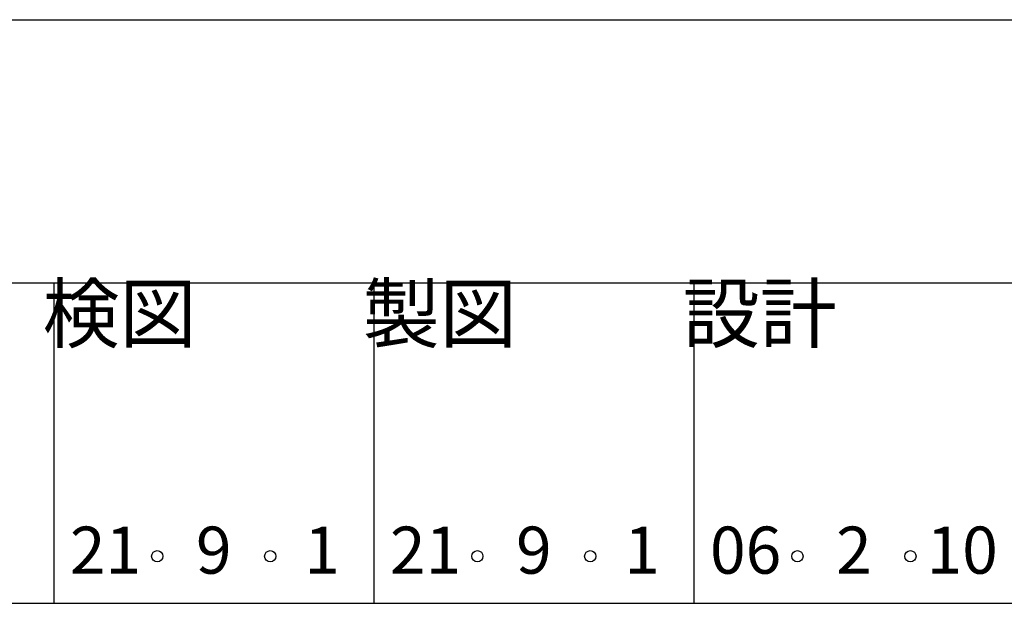
# Model space of a CAD drawing. Units: inches. Extents: x -12 to 538, y -12 to 755.
# Drawn here: x 283 to 414, y 25 to 102 of the extents above; entities that cross this region are included whole.
import ezdxf

# ---------------------------------------------------------------- set-up
doc = ezdxf.new("R2010")
doc.units = ezdxf.units.IN
doc.layers.add('1', color=7, linetype='Continuous')
doc.styles.add('CONVERTER_11', font='txt.shx', dxfattribs={"width": 0.9})

# ---------------------------------------------------------------- blocks, each defined once
blk = doc.blocks.new('開示A4')
at = {"layer": '1', "color": 7, "linetype": 'Continuous'}
for p, q in [((25, 41), (200, 41)), ((200, 27), (25, 27)), ((105, 10), (200, 10))]:
    blk.add_line(p, q, dxfattribs=at)
at = {"layer": '1', "color": 2, "linetype": 'Continuous'}
for p, q in [((115, 27), (115, 10)), ((132, 27), (132, 10)), ((149, 27), (149, 10))]:
    blk.add_line(p, q, dxfattribs=at)
at = {"layer": '1', "color": 7, "linetype": 'Continuous'}
for centre in [(120.5, 12.5), (126.5, 12.5), (137.5, 12.5), (143.5, 12.5), (154.5, 12.5), (160.5, 12.5)]:
    blk.add_circle(centre, 0.3, dxfattribs=at)
at = {"layer": '1', "color": 2, "char_height": 3, "attachment_point": 5, "style": 'CONVERTER_11'}
for s, insert in [('検図', (118.5, 25)), ('製図', (135.5, 25)), ('設計', (152.5, 25))]:
    blk.add_mtext(s, dxfattribs=dict(at, insert=insert))
at = {"layer": '1', "color": 7, "char_height": 2.5, "attachment_point": 5, "style": 'CONVERTER_11'}
for s, insert in [('21', (117.75, 12.5)), ('9', (123.5, 12.5)), ('1', (129.25, 12.5)), ('21', (134.75, 12.5)), ('9', (140.5, 12.5)), ('1', (146.25, 12.5))]:
    blk.add_mtext(s, dxfattribs=dict(at, insert=insert))
blk = doc.blocks.new('開示A4枠')
at = {"layer": '1', "xscale": 2.5, "yscale": 2.5, "zscale": 2.5}
blk.add_blockref('開示A4', (0, 0), dxfattribs=at)

msp = doc.modelspace()

# ---------------------------------------------------------------- block references
msp.add_blockref('開示A4枠', (0, 0))

# ---------------------------------------------------------------- texts
at = {"layer": '1', "color": 7, "char_height": 6.25, "attachment_point": 5, "style": 'CONVERTER_11'}
for s, insert in [('06', (379.375, 31.25)), ('2', (393.75, 31.25)), ('10', (408.125, 31.25))]:
    msp.add_mtext(s, dxfattribs=dict(at, insert=insert))

doc.saveas('drawing.dxf')
